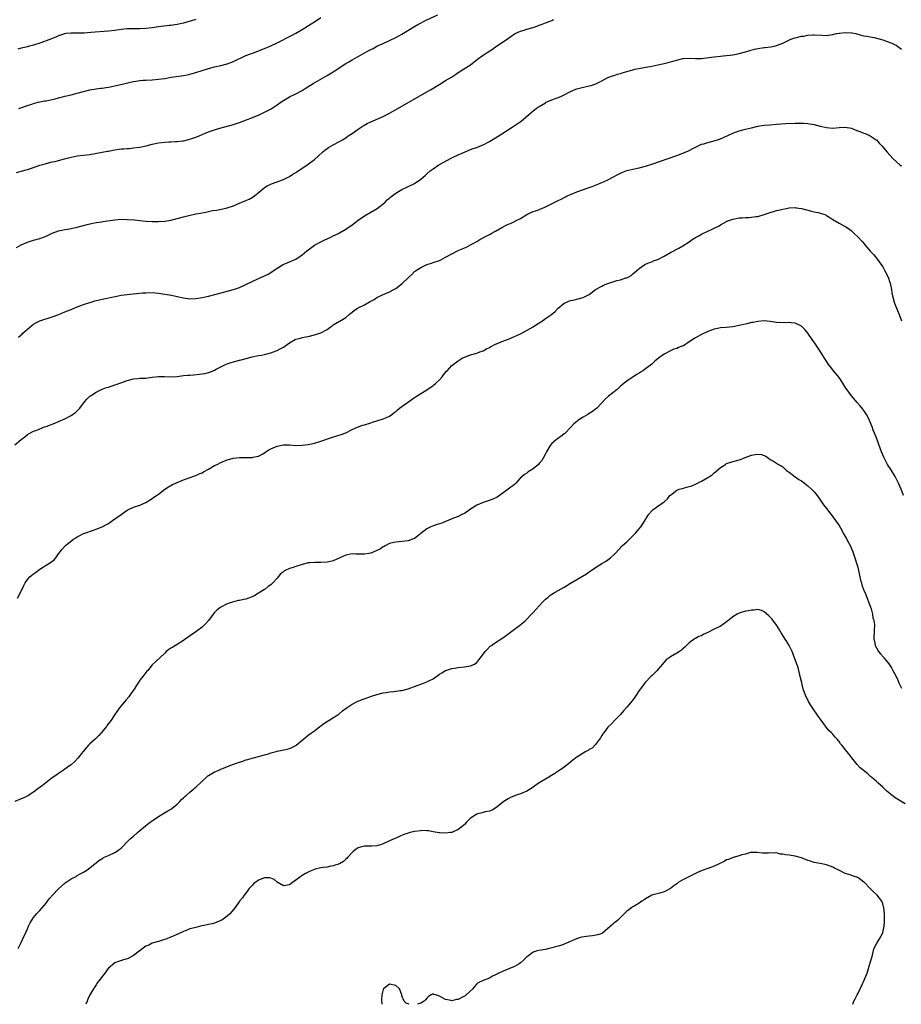
# Model space of a CAD drawing. Units: inches. Extents: x 2526000 to 2529000, y 1545000 to 1548000.
# Drawn here: x 2528465 to 2528747, y 1545000 to 1545315 of the extents above; entities that cross this region are included whole.
import ezdxf

# ---------------------------------------------------------------- set-up
doc = ezdxf.new("R2010")
doc.units = ezdxf.units.IN
doc.header["$MEASUREMENT"] = 0
doc.layers.add('LD25261545_10ft', color=123, linetype='Continuous')

msp = doc.modelspace()

# ---------------------------------------------------------------- linework, layer by layer
at = {"layer": 'LD25261545_10ft'}
for points, elevation in [([(2528463.48, 1545242.52), (2528465, 1545243.34), (2528467, 1545244.21), (2528469, 1545244.83), (2528471, 1545245.39), (2528472.16, 1545245.84), (2528473, 1545246.14), (2528475, 1545247.02), (2528477, 1545247.78), (2528478, 1545248), (2528479, 1545248.25), (2528480.5, 1545248.5), (2528483, 1545249.02), (2528486.16, 1545249.84), (2528487, 1545250.08), (2528489, 1545250.48), (2528490.72, 1545250.72), (2528491.19, 1545250.81), (2528495, 1545251.38), (2528497, 1545251.54), (2528499, 1545251.5), (2528501.3, 1545251.3), (2528503, 1545251.1), (2528505.08, 1545250.92), (2528507, 1545250.83), (2528509, 1545250.77), (2528511, 1545250.87), (2528513, 1545251.26), (2528517, 1545252.29), (2528518.7, 1545252.7), (2528521, 1545253.22), (2528522.5, 1545253.5), (2528523, 1545253.63), (2528524.18, 1545253.82), (2528525, 1545254.02), (2528526.29, 1545254.29), (2528527.55, 1545254.45), (2528529.21, 1545254.79), (2528531, 1545255.2), (2528533, 1545255.88), (2528534.46, 1545256.46), (2528537, 1545257.51), (2528538.01, 1545257.99), (2528539.3, 1545258.7), (2528539.77, 1545259), (2528542.15, 1545261), (2528543, 1545261.65), (2528543.79, 1545262.21), (2528545.16, 1545262.84), (2528549, 1545264.27), (2528550.54, 1545265), (2528551, 1545265.24), (2528552.05, 1545265.95), (2528553, 1545266.51), (2528553.28, 1545266.72), (2528557, 1545269.17), (2528559, 1545270.68), (2528561.51, 1545273), (2528562.33, 1545273.67), (2528563, 1545274.17), (2528563.49, 1545274.51), (2528565, 1545275.39), (2528567, 1545276.45), (2528567.98, 1545277), (2528569, 1545277.65), (2528569.76, 1545278.24), (2528571, 1545278.99), (2528573, 1545280.4), (2528573.93, 1545281), (2528574.56, 1545281.44), (2528575.84, 1545282.16), (2528577, 1545282.74), (2528581, 1545284.49), (2528583, 1545285.48), (2528585.73, 1545287), (2528595, 1545292.32), (2528596.13, 1545293), (2528599.14, 1545294.86), (2528601, 1545295.94), (2528602.91, 1545297.09), (2528604.13, 1545297.87), (2528605, 1545298.5), (2528608.97, 1545301.03), (2528611.22, 1545302.78), (2528613, 1545304.07), (2528614.32, 1545305), (2528615.96, 1545306.04), (2528617, 1545306.77), (2528620.75, 1545309.25), (2528623.09, 1545310.91), (2528623.26, 1545311), (2528625, 1545311.8), (2528626.13, 1545312.13), (2528627, 1545312.41), (2528629, 1545312.98), (2528630.5, 1545313.5), (2528631, 1545313.71), (2528631.95, 1545314.05), (2528633, 1545314.46), (2528634.5, 1545315), (2528635, 1545315.22), (2528635.54, 1545315.54)], 7840), ([(2528463.5, 1545266.5), (2528465, 1545266.91), (2528467, 1545267.5), (2528469, 1545268.16), (2528471, 1545268.85), (2528472.67, 1545269.33), (2528473, 1545269.43), (2528475, 1545269.88), (2528475.93, 1545270.07), (2528477, 1545270.34), (2528478.88, 1545270.88), (2528481, 1545271.44), (2528483, 1545271.81), (2528487, 1545272.32), (2528490.98, 1545272.98), (2528492.69, 1545273.31), (2528493, 1545273.36), (2528494.36, 1545273.64), (2528497, 1545274.04), (2528497.9, 1545274.1), (2528499, 1545274.22), (2528499.75, 1545274.25), (2528501, 1545274.36), (2528503, 1545274.58), (2528505.02, 1545275.02), (2528507, 1545275.57), (2528509, 1545276.02), (2528511, 1545276.24), (2528512.3, 1545276.3), (2528513, 1545276.32), (2528514.41, 1545276.41), (2528515, 1545276.42), (2528516.65, 1545276.65), (2528517, 1545276.68), (2528519, 1545277.14), (2528521, 1545277.82), (2528521.84, 1545278.16), (2528523.23, 1545278.77), (2528523.74, 1545279), (2528525, 1545279.51), (2528527, 1545280.19), (2528528.68, 1545280.68), (2528533, 1545281.87), (2528535, 1545282.52), (2528541, 1545284.89), (2528543, 1545285.8), (2528545.07, 1545286.93), (2528547, 1545288.19), (2528548.65, 1545289.35), (2528549, 1545289.59), (2528551, 1545290.76), (2528553, 1545291.73), (2528555, 1545292.77), (2528556.35, 1545293.65), (2528558.51, 1545295), (2528563, 1545297.59), (2528565, 1545298.81), (2528569, 1545301.46), (2528569.99, 1545302.01), (2528571, 1545302.6), (2528571.82, 1545303), (2528573, 1545303.64), (2528574.5, 1545304.5), (2528576.44, 1545305.56), (2528577, 1545305.9), (2528577.73, 1545306.27), (2528579, 1545306.94), (2528581, 1545307.87), (2528585, 1545309.77), (2528585.77, 1545310.23), (2528587, 1545310.84), (2528590.83, 1545313.17), (2528592.1, 1545313.9), (2528595, 1545315.37), (2528598.44, 1545317)], 7830), ([(2528521, 1545315.49), (2528517, 1545314.33), (2528515, 1545313.88), (2528514.22, 1545313.78), (2528513, 1545313.6), (2528512.44, 1545313.56), (2528509, 1545313.21), (2528507, 1545312.91), (2528505, 1545312.66), (2528503, 1545312.56), (2528500.56, 1545312.56), (2528499, 1545312.5), (2528497, 1545312.29), (2528495, 1545312.04), (2528493, 1545311.83), (2528487.31, 1545311.31), (2528485.16, 1545311.16), (2528483.14, 1545311.14), (2528481, 1545311.18), (2528479.47, 1545311), (2528478.92, 1545310.92), (2528477, 1545310.25), (2528476.17, 1545309.83), (2528475, 1545309.43), (2528474.7, 1545309.3), (2528473.89, 1545309), (2528473, 1545308.64), (2528472.46, 1545308.46), (2528471, 1545307.92), (2528469, 1545307.33), (2528467.67, 1545307), (2528467, 1545306.81), (2528465.51, 1545306.49), (2528465, 1545306.3), (2528463.96, 1545306.04)], 7810), ([(2528464.27, 1545287), (2528467, 1545288.02), (2528468.45, 1545288.45), (2528469, 1545288.63), (2528470.51, 1545289), (2528472.57, 1545289.43), (2528473, 1545289.5), (2528475.88, 1545290.12), (2528477, 1545290.42), (2528477.47, 1545290.53), (2528479, 1545290.95), (2528481, 1545291.43), (2528483, 1545291.94), (2528485, 1545292.5), (2528487, 1545293.01), (2528489, 1545293.34), (2528490.51, 1545293.49), (2528491, 1545293.57), (2528492.28, 1545293.72), (2528493, 1545293.85), (2528494.07, 1545294.07), (2528495, 1545294.24), (2528501, 1545295.64), (2528501.75, 1545295.75), (2528503, 1545295.98), (2528504.04, 1545296.04), (2528505, 1545296.14), (2528507, 1545296.22), (2528509, 1545296.37), (2528511, 1545296.65), (2528513.03, 1545297), (2528517, 1545297.57), (2528518.2, 1545297.8), (2528519, 1545297.97), (2528519.81, 1545298.19), (2528521, 1545298.57), (2528523, 1545299.24), (2528525, 1545299.84), (2528527, 1545300.34), (2528529, 1545300.8), (2528531, 1545301.34), (2528532.21, 1545301.79), (2528533, 1545302.1), (2528537, 1545303.96), (2528538.53, 1545304.53), (2528539.72, 1545305), (2528541, 1545305.44), (2528543, 1545306.23), (2528545, 1545307.12), (2528547, 1545308.08), (2528551.63, 1545310.37), (2528553, 1545311.11), (2528555, 1545312.32), (2528557.87, 1545314.13), (2528559.28, 1545315), (2528561, 1545316.12)], 7820), ([(2528464.21, 1545213.79), (2528465, 1545214.48), (2528465.29, 1545214.71), (2528465.58, 1545215), (2528467.82, 1545217), (2528468.48, 1545217.52), (2528469, 1545217.89), (2528469.71, 1545218.29), (2528471, 1545218.95), (2528475, 1545220.25), (2528477.06, 1545221.06), (2528479, 1545221.87), (2528479.82, 1545222.18), (2528481, 1545222.65), (2528481.27, 1545222.74), (2528483, 1545223.45), (2528485, 1545224.19), (2528487, 1545224.87), (2528487.4, 1545225), (2528488.65, 1545225.35), (2528491, 1545225.91), (2528495.16, 1545226.83), (2528497, 1545227.18), (2528499, 1545227.45), (2528503.9, 1545227.9), (2528505, 1545227.99), (2528507, 1545228.04), (2528509, 1545227.88), (2528511, 1545227.57), (2528513.2, 1545227.2), (2528515, 1545226.82), (2528517, 1545226.37), (2528519, 1545226.08), (2528521, 1545226.15), (2528523, 1545226.5), (2528525, 1545226.92), (2528527.51, 1545227.51), (2528533, 1545228.97), (2528535, 1545229.66), (2528537, 1545230.58), (2528539, 1545231.63), (2528541, 1545232.58), (2528542.71, 1545233.29), (2528543, 1545233.43), (2528544.09, 1545233.91), (2528545.33, 1545234.67), (2528547, 1545235.83), (2528548.98, 1545237.02), (2528551, 1545237.87), (2528553, 1545238.76), (2528555, 1545240.1), (2528556.57, 1545241.43), (2528557, 1545241.73), (2528557.72, 1545242.28), (2528559, 1545243.19), (2528561, 1545244.33), (2528562.48, 1545245), (2528562.83, 1545245.17), (2528563, 1545245.26), (2528564.23, 1545245.77), (2528565, 1545246.18), (2528566.68, 1545247), (2528567, 1545247.17), (2528569, 1545248.35), (2528571, 1545249.76), (2528573, 1545251.25), (2528575, 1545252.62), (2528579.03, 1545254.97), (2528581, 1545256.48), (2528581.57, 1545257), (2528582.27, 1545257.73), (2528583.35, 1545258.65), (2528583.83, 1545259), (2528585, 1545259.91), (2528586.98, 1545261.02), (2528588.35, 1545261.65), (2528591.03, 1545263), (2528593, 1545264.37), (2528593.77, 1545265), (2528594.42, 1545265.58), (2528595, 1545266.05), (2528596.07, 1545267), (2528597, 1545267.69), (2528598.86, 1545269), (2528600.24, 1545269.76), (2528601.55, 1545270.45), (2528602.57, 1545271), (2528603.42, 1545271.42), (2528605, 1545272.15), (2528607, 1545273.05), (2528608.38, 1545273.62), (2528609.84, 1545274.16), (2528611, 1545274.56), (2528612.12, 1545275), (2528613, 1545275.37), (2528615, 1545276.42), (2528617, 1545277.62), (2528617.84, 1545278.16), (2528619, 1545278.88), (2528622.26, 1545281), (2528623.91, 1545282.09), (2528625.18, 1545283), (2528627.58, 1545285), (2528629, 1545286.25), (2528630.02, 1545287), (2528631, 1545287.68), (2528633, 1545288.88), (2528633.24, 1545289), (2528635, 1545289.75), (2528637, 1545290.5), (2528637.35, 1545290.65), (2528638.07, 1545291), (2528639, 1545291.42), (2528641, 1545292.49), (2528642.75, 1545293.25), (2528643, 1545293.34), (2528644.33, 1545293.67), (2528647, 1545294.23), (2528647.6, 1545294.4), (2528649.11, 1545294.89), (2528649.35, 1545295), (2528651, 1545295.91), (2528653, 1545296.96), (2528654.48, 1545297.52), (2528655, 1545297.62), (2528656.01, 1545297.99), (2528657, 1545298.21), (2528657.57, 1545298.43), (2528659.5, 1545299), (2528661, 1545299.42), (2528661.57, 1545299.57), (2528664.09, 1545300.09), (2528665, 1545300.21), (2528666.49, 1545300.49), (2528667, 1545300.54), (2528669, 1545300.96), (2528671, 1545301.41), (2528672.25, 1545301.75), (2528673, 1545301.92), (2528673.8, 1545302.2), (2528675, 1545302.52), (2528675.37, 1545302.63), (2528677, 1545303.01), (2528679, 1545303.16), (2528681.05, 1545303.05), (2528683, 1545303.04), (2528685.34, 1545303.34), (2528687, 1545303.6), (2528689, 1545303.81), (2528689.89, 1545303.89), (2528691, 1545303.97), (2528692.13, 1545304.13), (2528693, 1545304.22), (2528694.56, 1545304.56), (2528695, 1545304.64), (2528697, 1545305.18), (2528698.39, 1545305.61), (2528699.97, 1545306.03), (2528701, 1545306.25), (2528703, 1545306.57), (2528703.4, 1545306.6), (2528705.19, 1545306.81), (2528706.23, 1545307), (2528707, 1545307.17), (2528709, 1545307.95), (2528711.16, 1545309), (2528712.47, 1545309.53), (2528713, 1545309.64), (2528715, 1545310.15), (2528715.76, 1545310.24), (2528717, 1545310.51), (2528718.63, 1545310.63), (2528719, 1545310.64), (2528721.5, 1545310.5), (2528723, 1545310.45), (2528723.54, 1545310.46), (2528725, 1545310.68), (2528726.22, 1545311), (2528727, 1545311.18), (2528727.19, 1545311.19), (2528729, 1545311.41), (2528731, 1545311.27), (2528731.24, 1545311.24), (2528732.4, 1545311), (2528734.45, 1545310.45), (2528735, 1545310.32), (2528735.78, 1545310.22), (2528737, 1545309.95), (2528738.26, 1545309.74), (2528741, 1545308.98), (2528742.43, 1545308.43), (2528743.91, 1545307.91), (2528745, 1545307.39), (2528745.29, 1545307.29), (2528745.74, 1545307), (2528747, 1545306.06)], 7850), ([(2528463, 1545179.3), (2528465.03, 1545181), (2528466.16, 1545181.84), (2528467, 1545182.52), (2528467.8, 1545183), (2528469, 1545183.58), (2528469.99, 1545183.99), (2528472.52, 1545185), (2528472.88, 1545185.12), (2528473, 1545185.18), (2528474.38, 1545185.62), (2528475, 1545185.91), (2528475.81, 1545186.19), (2528477, 1545186.69), (2528479, 1545187.61), (2528481, 1545188.7), (2528481.49, 1545189), (2528482.4, 1545189.6), (2528483.43, 1545190.57), (2528483.78, 1545191), (2528485.27, 1545193), (2528486.09, 1545193.91), (2528487, 1545194.83), (2528487.21, 1545195), (2528489, 1545196.11), (2528490.76, 1545197), (2528492.4, 1545197.6), (2528493, 1545197.78), (2528495, 1545198.47), (2528495.41, 1545198.59), (2528496.59, 1545199), (2528497.24, 1545199.24), (2528499, 1545199.82), (2528501, 1545200.36), (2528502.48, 1545200.48), (2528503, 1545200.56), (2528504.61, 1545200.61), (2528505, 1545200.65), (2528507, 1545200.95), (2528509, 1545201.19), (2528510.88, 1545201.12), (2528513, 1545201.02), (2528515, 1545201.17), (2528517, 1545201.42), (2528518.46, 1545201.54), (2528519, 1545201.61), (2528520.29, 1545201.71), (2528522.1, 1545201.9), (2528523.84, 1545202.16), (2528525.44, 1545202.56), (2528527, 1545203.22), (2528527.49, 1545203.49), (2528530.45, 1545205), (2528531, 1545205.25), (2528532.32, 1545205.68), (2528533, 1545205.89), (2528535, 1545206.35), (2528535.54, 1545206.46), (2528537.12, 1545206.88), (2528539, 1545207.41), (2528541, 1545207.87), (2528542.03, 1545208.03), (2528543, 1545208.2), (2528545, 1545208.69), (2528546.66, 1545209.34), (2528547, 1545209.48), (2528548.02, 1545209.98), (2528549, 1545210.56), (2528551, 1545211.9), (2528552.82, 1545213), (2528553, 1545213.09), (2528554.52, 1545213.48), (2528555, 1545213.63), (2528556.19, 1545213.81), (2528557, 1545213.98), (2528559, 1545214.47), (2528561, 1545215.14), (2528563, 1545216.23), (2528563.99, 1545217), (2528564.59, 1545217.41), (2528565, 1545217.68), (2528567, 1545218.83), (2528567.12, 1545218.88), (2528569, 1545220.04), (2528570.14, 1545221), (2528570.59, 1545221.41), (2528571, 1545221.72), (2528571.69, 1545222.31), (2528572.8, 1545223), (2528573, 1545223.12), (2528575, 1545224.13), (2528576.86, 1545225.14), (2528577, 1545225.24), (2528578.14, 1545225.86), (2528579, 1545226.45), (2528581, 1545227.44), (2528581.79, 1545227.79), (2528583, 1545228.28), (2528584.44, 1545229), (2528584.8, 1545229.2), (2528585, 1545229.32), (2528587.08, 1545230.92), (2528589.16, 1545233), (2528590.12, 1545233.88), (2528591, 1545234.75), (2528591.33, 1545235), (2528593, 1545236.08), (2528595, 1545237.07), (2528596.5, 1545237.5), (2528597, 1545237.7), (2528599, 1545238.36), (2528599.44, 1545238.56), (2528601, 1545239.34), (2528603, 1545240.49), (2528605, 1545241.5), (2528606.09, 1545241.91), (2528607, 1545242.36), (2528607.48, 1545242.52), (2528609, 1545243.32), (2528609.76, 1545243.76), (2528611, 1545244.43), (2528611.99, 1545245), (2528614.17, 1545246.17), (2528615.24, 1545246.76), (2528615.62, 1545247), (2528617, 1545247.74), (2528619, 1545248.91), (2528620.41, 1545249.59), (2528621, 1545249.92), (2528621.81, 1545250.2), (2528623, 1545250.81), (2528623.14, 1545250.86), (2528623.37, 1545251), (2528625, 1545251.82), (2528626.95, 1545253), (2528628.32, 1545253.68), (2528629, 1545253.96), (2528630.49, 1545254.49), (2528631.21, 1545254.79), (2528631.8, 1545255), (2528633, 1545255.52), (2528636, 1545257), (2528636.64, 1545257.36), (2528637, 1545257.51), (2528637.99, 1545258.01), (2528639.34, 1545258.66), (2528639.97, 1545259), (2528641, 1545259.5), (2528643, 1545260.36), (2528647, 1545261.66), (2528647.94, 1545262.06), (2528649, 1545262.46), (2528651, 1545263.29), (2528651.54, 1545263.54), (2528653, 1545264.18), (2528654.56, 1545265), (2528656.12, 1545265.88), (2528657.45, 1545266.55), (2528659, 1545267.11), (2528661, 1545267.55), (2528663, 1545267.95), (2528665, 1545268.5), (2528667, 1545269.18), (2528675, 1545271.96), (2528677, 1545272.7), (2528677.75, 1545273), (2528678.62, 1545273.38), (2528679, 1545273.59), (2528679.95, 1545274.05), (2528681, 1545274.66), (2528681.23, 1545274.77), (2528683, 1545275.55), (2528683.73, 1545275.73), (2528685, 1545276.12), (2528687, 1545276.64), (2528688.76, 1545277.24), (2528689, 1545277.33), (2528690.17, 1545277.83), (2528693, 1545279.12), (2528695, 1545279.82), (2528697, 1545280.36), (2528699, 1545280.87), (2528701, 1545281.32), (2528703, 1545281.62), (2528705, 1545281.82), (2528707, 1545281.99), (2528709.84, 1545282.16), (2528713, 1545282.28), (2528713.73, 1545282.27), (2528715, 1545282.33), (2528715.73, 1545282.27), (2528717, 1545282.22), (2528719, 1545281.87), (2528721, 1545281.39), (2528723, 1545280.96), (2528725, 1545280.75), (2528727, 1545280.88), (2528729, 1545281.07), (2528731, 1545280.74), (2528732.2, 1545280.2), (2528733, 1545279.91), (2528733.62, 1545279.62), (2528735, 1545279.15), (2528735.4, 1545279), (2528737, 1545278.3), (2528738.92, 1545277), (2528739, 1545276.93), (2528739.87, 1545275.87), (2528740.68, 1545275), (2528742.39, 1545273), (2528744.29, 1545271), (2528746.53, 1545269), (2528746.8, 1545268.8), (2528747, 1545268.61)], 7860), ([(2528463.88, 1545130.12), (2528465.35, 1545133), (2528465.85, 1545134.15), (2528466.26, 1545135), (2528467, 1545136.13), (2528467.8, 1545137), (2528468.47, 1545137.53), (2528469, 1545137.89), (2528469.64, 1545138.36), (2528470.42, 1545139), (2528471, 1545139.4), (2528473, 1545140.69), (2528474.45, 1545141.55), (2528475.57, 1545142.43), (2528476.07, 1545143), (2528477, 1545144.3), (2528477.46, 1545145), (2528478.17, 1545145.83), (2528479.21, 1545147), (2528481.81, 1545149), (2528482.53, 1545149.47), (2528483, 1545149.77), (2528483.8, 1545150.2), (2528485, 1545150.82), (2528485.45, 1545151), (2528487.85, 1545151.85), (2528489, 1545152.18), (2528491, 1545152.96), (2528492.32, 1545153.68), (2528493, 1545154.1), (2528494.3, 1545155), (2528497, 1545156.96), (2528498.23, 1545157.77), (2528499, 1545158.33), (2528499.44, 1545158.56), (2528501, 1545159.25), (2528503, 1545159.89), (2528505, 1545160.78), (2528507, 1545162.08), (2528507.54, 1545162.46), (2528508.39, 1545163), (2528509, 1545163.42), (2528511.09, 1545165), (2528512.21, 1545165.79), (2528513.48, 1545166.52), (2528515, 1545167.2), (2528517, 1545168.02), (2528520.65, 1545169.35), (2528521, 1545169.44), (2528522.09, 1545169.91), (2528523, 1545170.31), (2528523.45, 1545170.55), (2528525, 1545171.48), (2528527, 1545172.59), (2528527.79, 1545173), (2528529, 1545173.55), (2528531, 1545174.4), (2528533, 1545174.99), (2528533.08, 1545175), (2528535, 1545175.23), (2528537.23, 1545175.23), (2528539, 1545175.2), (2528539.27, 1545175.27), (2528541, 1545175.61), (2528542.38, 1545176.38), (2528543, 1545176.71), (2528543.42, 1545177), (2528544.38, 1545177.62), (2528545, 1545177.96), (2528545.71, 1545178.29), (2528547, 1545178.85), (2528549, 1545179.24), (2528551, 1545179.21), (2528553, 1545179.09), (2528555, 1545179.15), (2528557, 1545179.39), (2528557.52, 1545179.52), (2528559, 1545179.83), (2528561, 1545180.45), (2528564.39, 1545181.61), (2528566.16, 1545182.16), (2528567.48, 1545182.52), (2528569, 1545183.15), (2528571, 1545184.14), (2528572.98, 1545185.02), (2528574.48, 1545185.52), (2528575, 1545185.67), (2528577, 1545186.32), (2528577.53, 1545186.47), (2528579, 1545186.94), (2528581, 1545187.56), (2528582.03, 1545188.03), (2528583, 1545188.43), (2528583.76, 1545189), (2528584.45, 1545189.55), (2528585, 1545189.95), (2528585.54, 1545190.46), (2528586.21, 1545191), (2528591, 1545194.43), (2528591.36, 1545194.64), (2528591.88, 1545195), (2528595, 1545196.91), (2528597, 1545198.31), (2528597.84, 1545199), (2528599, 1545200.13), (2528599.83, 1545201), (2528600.32, 1545201.68), (2528601.21, 1545202.79), (2528601.45, 1545203), (2528603, 1545204.66), (2528603.43, 1545205), (2528605, 1545206.14), (2528606.31, 1545207), (2528607, 1545207.33), (2528609, 1545208.05), (2528611, 1545208.64), (2528611.91, 1545209), (2528612.72, 1545209.28), (2528613, 1545209.4), (2528614.04, 1545209.96), (2528615, 1545210.45), (2528615.34, 1545210.66), (2528617, 1545211.47), (2528617.78, 1545211.78), (2528619, 1545212.31), (2528620.78, 1545213), (2528623, 1545213.93), (2528625, 1545214.87), (2528629, 1545217.08), (2528630.15, 1545217.85), (2528632, 1545219), (2528633, 1545219.73), (2528634.95, 1545221.05), (2528636.06, 1545221.94), (2528637.02, 1545223), (2528639, 1545224.64), (2528639.77, 1545225), (2528640.65, 1545225.35), (2528641, 1545225.46), (2528642.26, 1545225.74), (2528643, 1545225.88), (2528645, 1545226.44), (2528647, 1545227.47), (2528649.04, 1545229), (2528651, 1545230.13), (2528651.6, 1545230.4), (2528653, 1545230.97), (2528655.86, 1545231.86), (2528657, 1545232.14), (2528658.73, 1545232.73), (2528659, 1545232.81), (2528659.42, 1545233), (2528660.44, 1545233.56), (2528661, 1545234.05), (2528662.15, 1545235), (2528663, 1545235.76), (2528664.76, 1545237), (2528665, 1545237.14), (2528666.31, 1545237.69), (2528667, 1545237.93), (2528667.74, 1545238.26), (2528669, 1545238.65), (2528671, 1545239.65), (2528673, 1545240.86), (2528675.73, 1545242.27), (2528677, 1545242.98), (2528679, 1545244.33), (2528679.92, 1545245), (2528681, 1545245.69), (2528681.87, 1545246.13), (2528683, 1545246.76), (2528683.18, 1545246.82), (2528685, 1545247.69), (2528686.39, 1545248.39), (2528687, 1545248.67), (2528688.56, 1545249.44), (2528689, 1545249.73), (2528691, 1545250.84), (2528691.38, 1545251), (2528693, 1545251.58), (2528695, 1545251.97), (2528696.02, 1545252.02), (2528697, 1545252.12), (2528698.12, 1545252.12), (2528699, 1545252.18), (2528700.36, 1545252.36), (2528701, 1545252.46), (2528703, 1545253.07), (2528705, 1545253.73), (2528706.01, 1545253.99), (2528707, 1545254.29), (2528707.6, 1545254.4), (2528709, 1545254.78), (2528710.15, 1545255), (2528711, 1545255.15), (2528713, 1545255.25), (2528713.23, 1545255.23), (2528715, 1545254.97), (2528717, 1545254.41), (2528718.16, 1545254.16), (2528719, 1545253.94), (2528720.36, 1545253.64), (2528721, 1545253.52), (2528722.44, 1545253), (2528722.84, 1545252.84), (2528723, 1545252.76), (2528724.1, 1545252.1), (2528725, 1545251.48), (2528727, 1545250.25), (2528729, 1545249.23), (2528729.14, 1545249.14), (2528730.34, 1545248.34), (2528731, 1545247.81), (2528731.4, 1545247.4), (2528731.82, 1545247), (2528733, 1545245.93), (2528734.41, 1545244.41), (2528735, 1545243.71), (2528737, 1545241.3), (2528737.26, 1545241), (2528738.11, 1545240.11), (2528739.04, 1545239.04), (2528740.71, 1545236.71), (2528741, 1545236.28), (2528741.71, 1545235), (2528742.71, 1545233), (2528743.28, 1545231.28), (2528743.4, 1545231), (2528743.5, 1545230.5), (2528743.77, 1545229), (2528743.93, 1545227.93), (2528744.12, 1545227), (2528744.7, 1545225), (2528745, 1545224.11), (2528745.7, 1545222.3), (2528746.22, 1545221), (2528747.07, 1545219)], 7870), ([(2528747.7, 1545163), (2528746.9, 1545165.1), (2528746.08, 1545167), (2528745, 1545169.09), (2528743.8, 1545171), (2528743.52, 1545171.52), (2528743, 1545172.35), (2528742.57, 1545173), (2528742, 1545174), (2528741.33, 1545175.33), (2528740.66, 1545177), (2528739.65, 1545179.65), (2528739, 1545181.49), (2528738.39, 1545183), (2528737.95, 1545183.95), (2528737.61, 1545185), (2528736.81, 1545187), (2528736.21, 1545188.21), (2528735.78, 1545189), (2528735, 1545190.21), (2528734.67, 1545190.67), (2528733.78, 1545191.78), (2528732.84, 1545192.84), (2528731, 1545195), (2528730.11, 1545196.11), (2528729, 1545197.78), (2528728.22, 1545199), (2528727, 1545200.85), (2528725.24, 1545203), (2528725, 1545203.33), (2528724.23, 1545204.23), (2528723.63, 1545205), (2528723, 1545206.02), (2528722.36, 1545207), (2528721.86, 1545207.86), (2528721, 1545209.23), (2528719.49, 1545211.49), (2528719, 1545212.17), (2528718.64, 1545212.64), (2528717, 1545214.99), (2528716.15, 1545216.15), (2528715, 1545217.3), (2528714.52, 1545217.48), (2528713, 1545218.21), (2528711.7, 1545218.3), (2528711, 1545218.42), (2528709.62, 1545218.38), (2528707, 1545218.48), (2528705, 1545218.76), (2528703, 1545218.94), (2528701, 1545218.8), (2528699.51, 1545218.49), (2528699, 1545218.41), (2528697.86, 1545218.14), (2528697, 1545217.95), (2528695, 1545217.49), (2528693, 1545217.11), (2528690.86, 1545216.86), (2528689, 1545216.7), (2528688.59, 1545216.59), (2528687, 1545216.3), (2528685, 1545215.55), (2528683, 1545214.61), (2528681, 1545213.53), (2528680.16, 1545213), (2528679, 1545212.22), (2528677.15, 1545211), (2528677, 1545210.92), (2528675.6, 1545210.4), (2528675, 1545210.15), (2528674.13, 1545209.87), (2528673, 1545209.39), (2528671, 1545208.3), (2528669.19, 1545207), (2528667.99, 1545206.01), (2528667, 1545205.15), (2528665, 1545203.64), (2528664.11, 1545203), (2528663.43, 1545202.57), (2528663, 1545202.24), (2528662.26, 1545201.74), (2528661.03, 1545201), (2528659, 1545199.69), (2528658.17, 1545199), (2528657.56, 1545198.44), (2528657, 1545198.03), (2528656.5, 1545197.5), (2528655.92, 1545197), (2528653.14, 1545194.86), (2528652.11, 1545193.89), (2528651, 1545192.66), (2528649.42, 1545191), (2528649, 1545190.64), (2528648.08, 1545189.92), (2528647, 1545189.29), (2528646.53, 1545189), (2528645, 1545188.13), (2528643.31, 1545187), (2528643, 1545186.76), (2528642.07, 1545185.93), (2528641, 1545184.77), (2528639.13, 1545182.87), (2528639, 1545182.77), (2528638.27, 1545182.27), (2528636.49, 1545181), (2528635, 1545179.69), (2528634.44, 1545179), (2528633.29, 1545177), (2528633, 1545176.41), (2528632.26, 1545175), (2528631.76, 1545174.24), (2528631, 1545173.26), (2528630.74, 1545173), (2528629, 1545171.58), (2528627.44, 1545170.56), (2528627, 1545170.22), (2528626.27, 1545169.73), (2528625.39, 1545169), (2528625, 1545168.63), (2528623.49, 1545167), (2528623.24, 1545166.76), (2528623, 1545166.54), (2528621.06, 1545165), (2528619, 1545163.6), (2528617.47, 1545162.53), (2528616.13, 1545161.87), (2528614.65, 1545161.35), (2528613, 1545160.83), (2528611, 1545159.94), (2528609.51, 1545159), (2528609, 1545158.65), (2528608.05, 1545157.95), (2528607, 1545157.29), (2528606.44, 1545157), (2528605, 1545156.31), (2528603, 1545155.52), (2528601.75, 1545155), (2528601, 1545154.67), (2528599.8, 1545154.2), (2528599, 1545153.92), (2528598.28, 1545153.72), (2528596.77, 1545153.23), (2528596.25, 1545153), (2528595, 1545152.39), (2528593, 1545150.83), (2528592.02, 1545149.98), (2528591, 1545149.27), (2528590.38, 1545149), (2528589, 1545148.45), (2528587, 1545148.23), (2528585, 1545148.12), (2528583.84, 1545147.84), (2528583, 1545147.59), (2528581.86, 1545147), (2528581.33, 1545146.67), (2528581, 1545146.53), (2528580.1, 1545145.9), (2528578.76, 1545145.24), (2528577, 1545144.55), (2528576.44, 1545144.44), (2528575, 1545144.22), (2528574.17, 1545144.17), (2528573, 1545144.24), (2528572.23, 1545144.23), (2528571, 1545144.32), (2528569, 1545143.93), (2528567.07, 1545143.07), (2528565, 1545142.12), (2528564.12, 1545141.88), (2528563, 1545141.62), (2528561, 1545141.54), (2528560.45, 1545141.55), (2528559, 1545141.6), (2528557.49, 1545141.48), (2528557, 1545141.43), (2528556.67, 1545141.33), (2528555, 1545140.92), (2528553, 1545140.27), (2528551.86, 1545139.86), (2528551, 1545139.61), (2528549.62, 1545139), (2528549.21, 1545138.79), (2528549, 1545138.61), (2528548.07, 1545137.93), (2528547, 1545136.56), (2528545.61, 1545135), (2528545, 1545134.38), (2528544.17, 1545133.84), (2528543.16, 1545133), (2528543, 1545132.9), (2528541, 1545131.77), (2528539.83, 1545131), (2528539, 1545130.58), (2528537.87, 1545130.13), (2528537, 1545129.83), (2528536.33, 1545129.67), (2528535, 1545129.42), (2528534.67, 1545129.33), (2528533, 1545128.98), (2528531, 1545128.3), (2528529, 1545127.28), (2528528.61, 1545127), (2528527.74, 1545126.26), (2528527, 1545125.56), (2528526.48, 1545125), (2528525, 1545122.94), (2528524.09, 1545121.9), (2528523, 1545120.86), (2528521, 1545119.36), (2528517.58, 1545117), (2528517, 1545116.59), (2528515, 1545115.27), (2528514.49, 1545115), (2528513.55, 1545114.45), (2528513, 1545114.07), (2528512.35, 1545113.65), (2528511.52, 1545113), (2528511, 1545112.55), (2528508.13, 1545109.87), (2528507, 1545108.72), (2528505.59, 1545107), (2528505.29, 1545106.71), (2528505, 1545106.36), (2528503.96, 1545105), (2528503, 1545103.81), (2528502.46, 1545103), (2528501.18, 1545101), (2528499.84, 1545099), (2528499.49, 1545098.51), (2528498.58, 1545097.42), (2528497, 1545095.64), (2528496.48, 1545095), (2528495, 1545092.86), (2528493.82, 1545091), (2528493.47, 1545090.53), (2528493, 1545089.96), (2528492.58, 1545089.42), (2528492.31, 1545089), (2528490.62, 1545087), (2528489.86, 1545086.14), (2528488.7, 1545085), (2528487, 1545083.43), (2528486.57, 1545083), (2528484.84, 1545081), (2528484.31, 1545080.31), (2528483.19, 1545078.81), (2528482.23, 1545077.77), (2528481, 1545076.76), (2528480.15, 1545076.15), (2528478.59, 1545075), (2528477.67, 1545074.33), (2528477, 1545073.93), (2528476.47, 1545073.53), (2528475, 1545072.51), (2528472.93, 1545071), (2528471.86, 1545070.14), (2528470.32, 1545069), (2528469, 1545067.96), (2528467.2, 1545066.8), (2528465.83, 1545066.17), (2528465, 1545065.87), (2528463, 1545065.02)], 7880), ([(2528464.07, 1545017.93), (2528464.57, 1545019), (2528465, 1545019.81), (2528465.58, 1545021), (2528466.51, 1545023), (2528467, 1545024.19), (2528467.4, 1545025), (2528467.86, 1545026.14), (2528468.44, 1545027), (2528469, 1545027.77), (2528469.96, 1545029), (2528471, 1545030.06), (2528473, 1545032.4), (2528473.45, 1545033), (2528474.09, 1545033.91), (2528475.04, 1545035), (2528476.95, 1545037.05), (2528479, 1545038.85), (2528479.09, 1545038.91), (2528481, 1545040.2), (2528482.6, 1545041), (2528483, 1545041.22), (2528484.14, 1545041.86), (2528485, 1545042.33), (2528486.04, 1545043), (2528487, 1545043.73), (2528488.61, 1545045), (2528489, 1545045.33), (2528489.95, 1545046.05), (2528491.15, 1545046.85), (2528491.43, 1545047), (2528493, 1545047.72), (2528495, 1545048.66), (2528495.6, 1545049), (2528496.45, 1545049.55), (2528497, 1545050.06), (2528497.5, 1545050.5), (2528499, 1545052.05), (2528499.96, 1545053), (2528500.51, 1545053.49), (2528501, 1545053.87), (2528502.26, 1545055), (2528503, 1545055.64), (2528504.82, 1545057.18), (2528505.91, 1545058.09), (2528507.09, 1545058.91), (2528507.25, 1545059), (2528509, 1545060.19), (2528510.4, 1545061), (2528512.03, 1545061.97), (2528513, 1545062.56), (2528513.26, 1545062.74), (2528515, 1545064.13), (2528515.83, 1545065), (2528516.41, 1545065.59), (2528517, 1545066.12), (2528517.43, 1545066.57), (2528517.95, 1545067), (2528519, 1545067.97), (2528520.35, 1545069), (2528520.67, 1545069.33), (2528521, 1545069.57), (2528524.63, 1545073), (2528524.83, 1545073.17), (2528525, 1545073.29), (2528526.05, 1545073.95), (2528527, 1545074.49), (2528527.37, 1545074.63), (2528528.3, 1545075), (2528529, 1545075.33), (2528529.56, 1545075.56), (2528533, 1545076.89), (2528535, 1545077.62), (2528536.05, 1545077.95), (2528537, 1545078.28), (2528537.58, 1545078.42), (2528539, 1545078.86), (2528541.52, 1545079.52), (2528543, 1545079.93), (2528544.3, 1545080.3), (2528545, 1545080.53), (2528546.7, 1545081), (2528547, 1545081.08), (2528548.6, 1545081.4), (2528550.23, 1545081.77), (2528551, 1545082.01), (2528551.7, 1545082.3), (2528553, 1545082.93), (2528553.13, 1545083), (2528555, 1545084.65), (2528555.45, 1545085), (2528556.29, 1545085.71), (2528557, 1545086.18), (2528558.04, 1545087), (2528559, 1545087.61), (2528560.73, 1545089), (2528561, 1545089.18), (2528562.02, 1545089.98), (2528563.68, 1545091), (2528566.75, 1545093), (2528567.99, 1545094.01), (2528569.11, 1545094.89), (2528571, 1545096.17), (2528572.89, 1545097.11), (2528574.32, 1545097.68), (2528577.26, 1545098.74), (2528579, 1545099.28), (2528581, 1545099.79), (2528581.94, 1545099.94), (2528583, 1545100.16), (2528584.27, 1545100.27), (2528585, 1545100.38), (2528586.53, 1545100.53), (2528587, 1545100.59), (2528589, 1545101.08), (2528591.83, 1545102.17), (2528593, 1545102.56), (2528593.34, 1545102.66), (2528595, 1545103.27), (2528595.62, 1545103.62), (2528597, 1545104.31), (2528599, 1545105.74), (2528599.77, 1545106.23), (2528601, 1545106.96), (2528601.09, 1545107), (2528603, 1545107.61), (2528603.71, 1545107.71), (2528605, 1545107.94), (2528607, 1545108.1), (2528608.35, 1545108.35), (2528609, 1545108.41), (2528610.2, 1545109), (2528611, 1545109.55), (2528611.67, 1545110.33), (2528612.18, 1545111), (2528613.66, 1545113), (2528614.28, 1545113.72), (2528615.3, 1545114.7), (2528615.71, 1545115), (2528617, 1545115.9), (2528619, 1545117.16), (2528620.07, 1545117.93), (2528623, 1545120.18), (2528624.18, 1545121), (2528624.65, 1545121.35), (2528625.76, 1545122.24), (2528626.6, 1545123), (2528628.76, 1545125.24), (2528629, 1545125.52), (2528631, 1545127.7), (2528632.15, 1545129), (2528632.6, 1545129.4), (2528633, 1545129.8), (2528633.69, 1545130.31), (2528634.41, 1545131), (2528635, 1545131.43), (2528636.07, 1545132.07), (2528639, 1545133.66), (2528639.82, 1545134.18), (2528641, 1545134.88), (2528643, 1545136.11), (2528644.8, 1545137.2), (2528646.07, 1545137.93), (2528647, 1545138.58), (2528647.27, 1545138.73), (2528647.62, 1545139), (2528649, 1545139.96), (2528651, 1545141.22), (2528652.15, 1545141.85), (2528653, 1545142.4), (2528653.8, 1545143), (2528655, 1545144.14), (2528657, 1545146.29), (2528657.33, 1545146.67), (2528657.66, 1545147), (2528659, 1545148.19), (2528660.42, 1545149.58), (2528661, 1545150.11), (2528661.82, 1545151), (2528663, 1545152.38), (2528663.51, 1545153), (2528664.11, 1545153.89), (2528665, 1545155.35), (2528666.09, 1545157), (2528667, 1545158.09), (2528667.48, 1545158.52), (2528668.08, 1545159), (2528669, 1545159.63), (2528670.97, 1545161.03), (2528672.01, 1545161.99), (2528672.84, 1545163), (2528673, 1545163.17), (2528675, 1545164.68), (2528675.84, 1545165), (2528676.75, 1545165.25), (2528677.52, 1545165.52), (2528679, 1545165.85), (2528679.88, 1545166.12), (2528681.25, 1545166.75), (2528683, 1545167.58), (2528685, 1545168.74), (2528685.39, 1545169), (2528686.32, 1545169.68), (2528687, 1545170.24), (2528687.42, 1545170.58), (2528689, 1545171.96), (2528690.62, 1545173), (2528691, 1545173.23), (2528692.35, 1545173.65), (2528693, 1545173.9), (2528694.25, 1545174.25), (2528695, 1545174.43), (2528695.42, 1545174.58), (2528696.36, 1545175), (2528697.31, 1545175.31), (2528699, 1545175.92), (2528700.15, 1545176.15), (2528701, 1545176.27), (2528702.15, 1545176.15), (2528703, 1545175.87), (2528703.58, 1545175.58), (2528704.45, 1545175), (2528705, 1545174.6), (2528705.97, 1545174.03), (2528707, 1545173.39), (2528707.58, 1545173), (2528708.5, 1545172.5), (2528709, 1545172.19), (2528710.21, 1545171), (2528710.66, 1545170.66), (2528711, 1545170.47), (2528712.92, 1545169), (2528714.17, 1545168.17), (2528715, 1545167.68), (2528715.91, 1545167), (2528717, 1545166.14), (2528718.22, 1545165), (2528719, 1545164.18), (2528719.56, 1545163.56), (2528720, 1545163), (2528721, 1545161.58), (2528721.43, 1545161), (2528722.06, 1545160.06), (2528723, 1545158.81), (2528724.42, 1545157), (2528725, 1545156.22), (2528725.89, 1545155), (2528727, 1545153.38), (2528727.89, 1545151.89), (2528728.35, 1545151), (2528729.32, 1545149.32), (2528730, 1545148), (2528730.56, 1545147), (2528731.44, 1545145), (2528732.12, 1545143), (2528732.75, 1545141), (2528733, 1545140.1), (2528733.28, 1545139), (2528733.69, 1545137), (2528733.93, 1545135.93), (2528734.17, 1545135), (2528734.36, 1545134.36), (2528734.9, 1545132.9), (2528735.47, 1545131.47), (2528735.68, 1545131), (2528736.17, 1545129.83), (2528736.49, 1545129), (2528736.6, 1545128.6), (2528737, 1545127.55), (2528737.29, 1545126.71), (2528737.72, 1545125), (2528737.86, 1545123.86), (2528738.13, 1545123), (2528738.32, 1545121.68), (2528738.33, 1545121), (2528738.28, 1545120.28), (2528738.26, 1545119), (2528738.18, 1545117.82), (2528738.18, 1545117), (2528738.36, 1545116.36), (2528738.55, 1545115), (2528739, 1545114.17), (2528739.67, 1545113), (2528740.32, 1545112.32), (2528741.23, 1545111.23), (2528741.39, 1545111), (2528742.16, 1545110.16), (2528743, 1545109.06), (2528743.78, 1545107.78), (2528744.28, 1545107), (2528745.34, 1545105), (2528745.82, 1545103.82), (2528746.21, 1545103), (2528747, 1545101.31)], 7890), ([(2528748.24, 1545064.24), (2528745, 1545066.17), (2528743.41, 1545067.41), (2528742.34, 1545068.34), (2528741, 1545069.62), (2528739.46, 1545071), (2528739, 1545071.44), (2528738.12, 1545072.12), (2528737.14, 1545073), (2528736.2, 1545073.8), (2528733.8, 1545075.8), (2528732.87, 1545076.87), (2528731.15, 1545079), (2528730.2, 1545080.2), (2528729.52, 1545081), (2528727.92, 1545083), (2528727.49, 1545083.49), (2528727, 1545084.24), (2528726.38, 1545085), (2528725.71, 1545085.71), (2528725, 1545086.59), (2528724.58, 1545087), (2528723.75, 1545087.75), (2528722.84, 1545088.84), (2528722.16, 1545089.84), (2528721.33, 1545091), (2528721.17, 1545091.17), (2528721, 1545091.44), (2528720.33, 1545092.33), (2528719.94, 1545093), (2528718.69, 1545094.69), (2528717.91, 1545095.91), (2528717.26, 1545097), (2528716.27, 1545099), (2528715.93, 1545099.93), (2528715.57, 1545101), (2528715.07, 1545103), (2528714.6, 1545105), (2528714.45, 1545105.55), (2528714.1, 1545107), (2528713.87, 1545107.87), (2528713.51, 1545109), (2528712.78, 1545111), (2528711.97, 1545113), (2528711, 1545114.99), (2528710.25, 1545116.25), (2528709.72, 1545117), (2528709.48, 1545117.48), (2528708.46, 1545119), (2528707.95, 1545119.95), (2528707.31, 1545121), (2528707, 1545121.48), (2528705.47, 1545123.47), (2528705, 1545124.02), (2528704.47, 1545124.47), (2528703, 1545125.8), (2528702.14, 1545126.14), (2528701, 1545126.45), (2528699.72, 1545126.28), (2528699, 1545126.3), (2528697.97, 1545126.03), (2528697, 1545125.91), (2528695, 1545125.29), (2528694.4, 1545125), (2528693, 1545124.17), (2528691.25, 1545122.75), (2528691, 1545122.57), (2528690.14, 1545121.86), (2528688.92, 1545121.08), (2528688.78, 1545121), (2528687, 1545120.15), (2528685, 1545119.15), (2528683.53, 1545118.47), (2528683, 1545118.11), (2528682.15, 1545117.85), (2528681, 1545117.2), (2528680.85, 1545117.15), (2528680.59, 1545117), (2528679, 1545115.83), (2528678.18, 1545115), (2528677.57, 1545114.43), (2528677, 1545113.93), (2528676.53, 1545113.47), (2528675.86, 1545113), (2528675, 1545112.52), (2528673, 1545111.35), (2528672.57, 1545111), (2528671.68, 1545110.32), (2528671, 1545109.65), (2528670.41, 1545109), (2528669, 1545107.3), (2528668.71, 1545107), (2528667.9, 1545106.1), (2528667, 1545105.27), (2528666.73, 1545105), (2528665, 1545103.2), (2528663.32, 1545101), (2528663, 1545100.54), (2528661.98, 1545099), (2528661.62, 1545098.38), (2528660.75, 1545097.25), (2528659, 1545095.16), (2528657.97, 1545094.03), (2528657, 1545092.89), (2528655.11, 1545090.89), (2528654.1, 1545089.9), (2528653, 1545088.82), (2528651.63, 1545087), (2528651.35, 1545086.65), (2528651, 1545086.16), (2528650.58, 1545085.42), (2528650.32, 1545085), (2528649, 1545083.29), (2528647.89, 1545082.11), (2528647, 1545081.6), (2528646.63, 1545081.37), (2528645.85, 1545081), (2528645, 1545080.45), (2528643.5, 1545079.5), (2528643, 1545079.21), (2528642.7, 1545079), (2528641.75, 1545078.25), (2528640.33, 1545077), (2528639, 1545076.01), (2528637.57, 1545075), (2528636.01, 1545073.99), (2528633, 1545072.18), (2528631, 1545070.91), (2528628.69, 1545069.31), (2528627, 1545068.29), (2528625, 1545067.43), (2528623.6, 1545067), (2528623, 1545066.79), (2528621.75, 1545066.25), (2528621, 1545065.88), (2528620.48, 1545065.52), (2528619.68, 1545065), (2528617.09, 1545062.91), (2528615.85, 1545062.15), (2528615, 1545061.88), (2528613.63, 1545061.63), (2528613, 1545061.43), (2528612.68, 1545061.32), (2528611.35, 1545061), (2528611, 1545060.89), (2528609, 1545059.63), (2528608.29, 1545059), (2528607.67, 1545058.33), (2528607, 1545057.66), (2528606.3, 1545057), (2528605, 1545056), (2528603, 1545055.08), (2528602.51, 1545055), (2528601, 1545054.81), (2528599.1, 1545054.9), (2528598.89, 1545054.89), (2528597, 1545055.27), (2528595.54, 1545055.54), (2528595, 1545055.6), (2528593.64, 1545055.64), (2528593, 1545055.62), (2528591, 1545055.35), (2528589.59, 1545055), (2528589, 1545054.83), (2528587.64, 1545054.36), (2528586.21, 1545053.79), (2528585, 1545053.28), (2528584.46, 1545053), (2528583, 1545052.37), (2528581, 1545051.38), (2528579.81, 1545051), (2528579.17, 1545050.83), (2528579, 1545050.76), (2528577.3, 1545050.7), (2528577, 1545050.68), (2528575, 1545050.67), (2528573.68, 1545050.32), (2528573, 1545050.12), (2528572.31, 1545049.69), (2528571.34, 1545049), (2528571, 1545048.68), (2528569.53, 1545047), (2528569.3, 1545046.7), (2528569, 1545046.46), (2528568.28, 1545045.72), (2528567, 1545045.03), (2528565, 1545044.37), (2528564.26, 1545044.26), (2528563, 1545043.99), (2528561.78, 1545043.78), (2528561, 1545043.68), (2528559.25, 1545043.25), (2528559, 1545043.21), (2528557.42, 1545042.58), (2528557, 1545042.38), (2528556.14, 1545041.86), (2528555, 1545041.24), (2528554.86, 1545041.14), (2528554.65, 1545041), (2528553, 1545039.73), (2528551.92, 1545039), (2528551, 1545038.28), (2528549, 1545037.92), (2528547, 1545039.15), (2528546.01, 1545040.01), (2528545, 1545040.42), (2528544.53, 1545040.53), (2528543, 1545040.55), (2528541, 1545039.81), (2528539.45, 1545038.55), (2528539, 1545038.1), (2528538.46, 1545037.54), (2528538, 1545037), (2528537, 1545035.62), (2528536.45, 1545035), (2528535.92, 1545034.08), (2528535, 1545033), (2528533.6, 1545031), (2528531.83, 1545029), (2528531, 1545028.28), (2528529.29, 1545027), (2528529, 1545026.82), (2528527.7, 1545026.3), (2528527, 1545026.01), (2528526.17, 1545025.83), (2528525, 1545025.53), (2528524.55, 1545025.45), (2528522.42, 1545025), (2528521, 1545024.65), (2528520.5, 1545024.5), (2528519, 1545024.13), (2528517.53, 1545023.53), (2528517, 1545023.33), (2528515.45, 1545022.55), (2528513, 1545021.5), (2528512.62, 1545021.38), (2528511.66, 1545021), (2528510.64, 1545020.64), (2528509, 1545020.17), (2528507, 1545019.55), (2528505.88, 1545019), (2528505.26, 1545018.74), (2528505, 1545018.59), (2528504.05, 1545017.95), (2528502.82, 1545017), (2528501, 1545015.65), (2528499.29, 1545014.71), (2528499, 1545014.56), (2528497.8, 1545014.2), (2528496.24, 1545013.76), (2528495, 1545013.27), (2528493, 1545011.57), (2528492.61, 1545011), (2528491.88, 1545010.12), (2528489.52, 1545007), (2528489.31, 1545006.69), (2528489, 1545006.28), (2528488.17, 1545005), (2528487, 1545003), (2528486.39, 1545001.61), (2528486.11, 1545001), (2528485.71, 1545000)], 7900), ([(2528731.4, 1545000), (2528731.78, 1545001), (2528732.2, 1545001.8), (2528732.78, 1545003), (2528733, 1545003.39), (2528733.81, 1545005), (2528734.55, 1545006.55), (2528734.78, 1545007), (2528735.63, 1545009), (2528736.02, 1545009.98), (2528736.92, 1545013), (2528737.47, 1545015), (2528737.7, 1545015.7), (2528738.2, 1545017.8), (2528739, 1545019.42), (2528739.99, 1545021), (2528741, 1545022.86), (2528741.06, 1545023), (2528741.5, 1545025), (2528741.59, 1545026.41), (2528741.6, 1545027), (2528741.58, 1545027.58), (2528741.55, 1545029), (2528741.33, 1545031), (2528741.26, 1545031.26), (2528741, 1545032.15), (2528740.78, 1545032.78), (2528740.68, 1545033), (2528739.22, 1545035), (2528738.03, 1545036.03), (2528737.14, 1545037), (2528737, 1545037.11), (2528735.14, 1545039), (2528735, 1545039.12), (2528733, 1545040.6), (2528732.72, 1545040.72), (2528731.99, 1545041), (2528731, 1545041.3), (2528730.53, 1545041.47), (2528729, 1545041.89), (2528727.18, 1545042.82), (2528725.59, 1545043.59), (2528725, 1545043.92), (2528723, 1545044.67), (2528721, 1545045.09), (2528719, 1545045.44), (2528717.83, 1545045.83), (2528717, 1545046.07), (2528715, 1545046.9), (2528713, 1545047.49), (2528711.65, 1545047.66), (2528711, 1545047.82), (2528709.9, 1545047.9), (2528709, 1545048.14), (2528708.15, 1545048.15), (2528707, 1545048.49), (2528706.38, 1545048.38), (2528705, 1545048.57), (2528704.42, 1545048.42), (2528702.45, 1545048.45), (2528700.69, 1545048.69), (2528699, 1545048.68), (2528698.65, 1545048.65), (2528697, 1545048.12), (2528695.9, 1545047.9), (2528695, 1545047.57), (2528693.06, 1545047.06), (2528691.58, 1545046.42), (2528691, 1545046.24), (2528690.2, 1545045.8), (2528688.84, 1545045.16), (2528688.56, 1545045), (2528687, 1545044.24), (2528685, 1545043.52), (2528683.12, 1545042.88), (2528681.72, 1545042.28), (2528680.39, 1545041.61), (2528679.11, 1545041), (2528677, 1545039.93), (2528675.53, 1545039), (2528675, 1545038.63), (2528674.06, 1545037.94), (2528673, 1545037.11), (2528671, 1545036.02), (2528669.61, 1545035.61), (2528667, 1545034.95), (2528665, 1545033.84), (2528664.54, 1545033.46), (2528663.88, 1545033), (2528663, 1545032.36), (2528661.58, 1545031.58), (2528661, 1545031.23), (2528660.59, 1545031), (2528659.69, 1545030.31), (2528659, 1545029.8), (2528658.16, 1545029), (2528657, 1545027.81), (2528656.16, 1545027), (2528655.55, 1545026.45), (2528655, 1545026.09), (2528654.41, 1545025.59), (2528653, 1545024.24), (2528651.23, 1545022.77), (2528651, 1545022.67), (2528649.79, 1545022.21), (2528648.07, 1545021.93), (2528647, 1545021.83), (2528644.53, 1545021.47), (2528642.89, 1545021), (2528639, 1545019.22), (2528638.26, 1545019), (2528637, 1545018.67), (2528635.72, 1545018.28), (2528635, 1545018.12), (2528634.14, 1545017.86), (2528633, 1545017.59), (2528630.8, 1545017.2), (2528630, 1545017), (2528629, 1545016.69), (2528627.64, 1545015.64), (2528627, 1545015.17), (2528625.9, 1545014.1), (2528625, 1545013.31), (2528624.53, 1545013), (2528623, 1545012.14), (2528619.4, 1545010.6), (2528618.04, 1545009.96), (2528617, 1545009.41), (2528616.05, 1545009), (2528615, 1545008.41), (2528613, 1545007.66), (2528611.64, 1545007), (2528611.24, 1545006.76), (2528611, 1545006.56), (2528610.27, 1545005.73), (2528609.65, 1545005), (2528607.61, 1545003), (2528607.26, 1545002.74), (2528607, 1545002.6), (2528605.96, 1545002.04), (2528605, 1545001.59), (2528604.5, 1545001.5), (2528603, 1545001.16), (2528602.78, 1545001.22), (2528601, 1545001.49), (2528599.81, 1545002.19), (2528599, 1545002.56), (2528597.77, 1545003), (2528597.17, 1545003.17), (2528597, 1545003.31), (2528596.36, 1545003), (2528595.5, 1545002.5), (2528595, 1545002.02), (2528594.52, 1545001.48), (2528594.16, 1545001), (2528593, 1545000.32), (2528592.02, 1545000)], 7910), ([(2528589.36, 1545000), (2528588.37, 1545000.37), (2528587.7, 1545001), (2528587, 1545002.75), (2528586.92, 1545003), (2528586.38, 1545004.38), (2528586.16, 1545005), (2528585, 1545006.03), (2528583, 1545006.44), (2528581.13, 1545005), (2528581, 1545004.77), (2528580.56, 1545003), (2528580.43, 1545001.57), (2528580.44, 1545001), (2528580.51, 1545000.51), (2528580.51, 1545000)], 7910)]:
    msp.add_lwpolyline(points, dxfattribs=dict(at, elevation=elevation))

doc.saveas('drawing.dxf')
